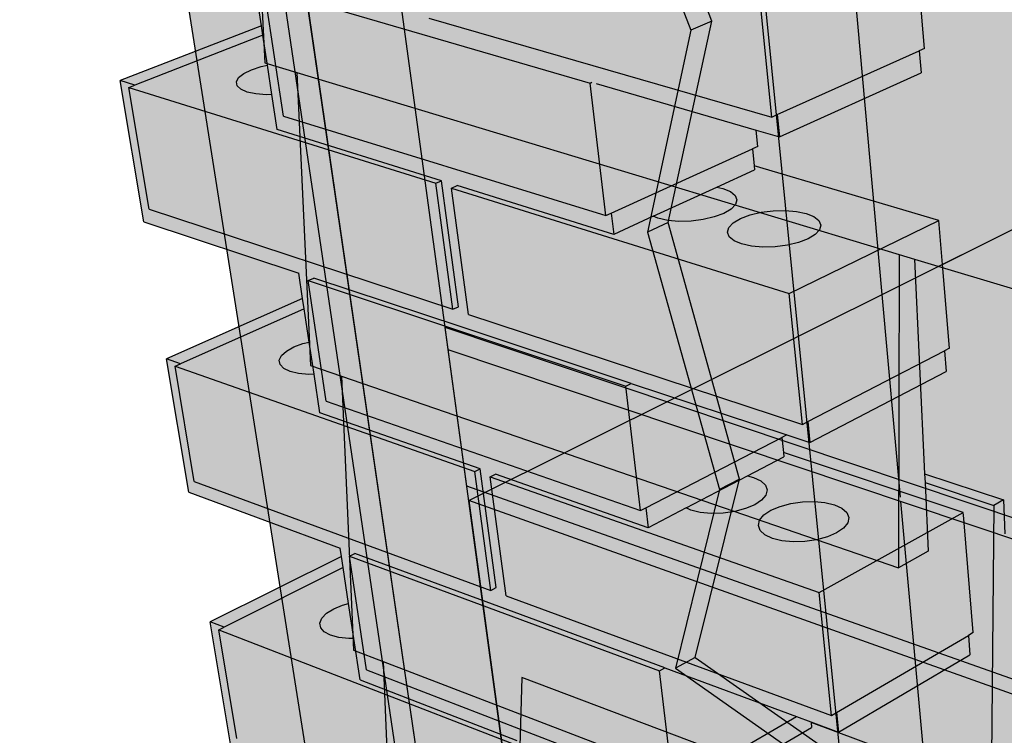
# Model space of a CAD drawing. Units: inches. Extents: x 1572.9 to 1637.7, y 1668.5 to 1742.8.
# Drawn here: x 1572.9 to 1598.4, y 1703.1 to 1721.6 of the extents above; entities that cross this region are included whole.
import ezdxf

# ---------------------------------------------------------------- set-up
doc = ezdxf.new("R2010")
doc.units = ezdxf.units.IN
doc.header["$MEASUREMENT"] = 0
for name, color, linetype in [('100 STATIC CONTENTS', 7, 'Continuous'), ('210 SOPRASEAL STICK 1100T or SOPRASOLIN HD', 7, 'Continuous'), ('220 SOPRASEAL STICK FLASHPRO', 7, 'Continuous'), ('810 Masonry', 7, 'Continuous'), ('820 + Insulation Behind Masonry', 7, 'Continuous'), ('830 Panel System', 7, 'Continuous'), ('840 + Insulation Behind Panels', 7, 'Continuous'), ('850 Exterior Insulation and Finish System', 7, 'Continuous'), ('852 Siding', 7, 'Continuous'), ('853 + Insulation Behind Siding', 7, 'Continuous'), ('920 Steel Framing', 7, 'Continuous'), ('930 Wood Framing', 7, 'Continuous')]:
    doc.layers.add(name, color=color, linetype=linetype)

msp = doc.modelspace()

# ---------------------------------------------------------------- hatches: boundary and pattern name
at = {"layer": '100 STATIC CONTENTS'}
h = msp.add_hatch(color=254, dxfattribs=at)
h.dxf.hatch_style = 1
h.paths.add_polyline_path([(1580.134, 1741.558), (1584.499, 1709.547), (1615.853, 1698.457), (1615.595, 1735.08)])
h = msp.add_hatch(color=255, dxfattribs=at)
h.dxf.hatch_style = 1
h.paths.add_polyline_path([(1626.179, 1694.37), (1584.549, 1709.174), (1586.955, 1691.528), (1625.411, 1674.362)])
h.paths.add_polyline_path([(1637.725, 1704.761), (1598.712, 1716.236), (1584.549, 1709.174), (1626.179, 1694.37)])
h.paths.add_polyline_path([(1634.754, 1697.427), (1637.308, 1699.874), (1637.725, 1704.761), (1626.179, 1694.37), (1625.411, 1674.362), (1631.126, 1680.74), (1631.714, 1689.92)])
at = {"layer": '210 SOPRASEAL STICK 1100T or SOPRASOLIN HD'}
h = msp.add_hatch(color=251, dxfattribs=at)
h.dxf.hatch_style = 1
edge = h.paths.add_edge_path()
edge.add_arc((1612.434, 1703.856), 0.422, 128.6131, 205.1995, ccw=False)
edge.add_line((1612.171, 1704.185), (1583.939, 1713.65))
edge.add_line((1583.939, 1713.65), (1584.018, 1713.074))
edge.add_line((1584.018, 1713.074), (1612.052, 1703.676))
edge = h.paths.add_edge_path()
edge.add_arc((1612.434, 1703.856), 0.422, 128.6131, 205.1995)
edge.add_line((1612.052, 1703.676), (1612.171, 1703.754))
edge.add_line((1612.171, 1703.754), (1612.171, 1704.185))
h = msp.add_hatch(color=254, dxfattribs=at)
h.dxf.hatch_style = 1
h.paths.add_polyline_path([(1614.421, 1689.102), (1614.23, 1702.946), (1584.018, 1713.074), (1584.83, 1707.118), (1585.72, 1700.585), (1601.521, 1694.264)])
at = {"layer": '220 SOPRASEAL STICK FLASHPRO'}
h = msp.add_hatch(color=251, dxfattribs=at)
h.dxf.hatch_style = 1
edge = h.paths.add_edge_path()
edge.add_arc((1612.434, 1703.856), 0.422, 128.6131, 205.1995, ccw=False)
edge.add_line((1612.171, 1704.185), (1583.939, 1713.65))
edge.add_line((1583.939, 1713.65), (1584.018, 1713.074))
edge.add_line((1584.018, 1713.074), (1612.052, 1703.676))
edge = h.paths.add_edge_path()
edge.add_arc((1612.434, 1703.856), 0.422, 128.6131, 205.1995)
edge.add_line((1612.052, 1703.676), (1612.171, 1703.754))
edge.add_line((1612.171, 1703.754), (1612.171, 1704.185))
h = msp.add_hatch(color=254, dxfattribs=at)
h.dxf.hatch_style = 1
h.paths.add_polyline_path([(1614.421, 1689.102), (1614.23, 1702.946), (1584.018, 1713.074), (1584.83, 1707.118), (1585.72, 1700.585), (1601.521, 1694.264)])
at = {"layer": '810 Masonry'}
h = msp.add_hatch(color=255, dxfattribs=at)
h.dxf.hatch_style = 1
h.paths.add_polyline_path([(1583.517, 1721.653), (1583.052, 1725.129), (1583.204, 1725.185), (1587.359, 1724.064), (1587.29, 1724.65), (1587.139, 1724.591), (1578.593, 1726.877), (1578.065, 1730.393), (1578.221, 1730.443), (1582.226, 1729.451), (1586.861, 1728.303), (1591.114, 1727.249), (1591.741, 1727.094), (1591.679, 1727.712), (1591.528, 1727.655), (1582.416, 1729.888), (1581.921, 1733.594), (1582.078, 1733.642), (1586.346, 1732.684), (1586.273, 1733.31), (1586.116, 1733.26), (1577.344, 1735.206), (1576.781, 1738.953), (1576.944, 1738.995), (1576.53, 1739.078), (1576.879, 1736.764), (1576.906, 1736.584), (1576.995, 1735.996), (1577.081, 1735.424), (1577.184, 1734.742), (1581.648, 1733.739), (1582.146, 1730.044), (1581.991, 1729.992), (1573.753, 1732.011), (1573.165, 1735.565), (1573.325, 1735.609), (1572.936, 1735.697), (1573.619, 1731.583), (1577.817, 1730.543), (1578.073, 1728.849), (1578.105, 1728.636), (1578.209, 1727.945), (1578.31, 1727.273), (1578.431, 1726.474), (1582.785, 1725.298), (1583.251, 1721.832), (1583.102, 1721.773), (1575.062, 1724.096), (1574.509, 1727.44), (1574.663, 1727.491), (1574.282, 1727.594), (1574.925, 1723.723), (1579.026, 1722.528), (1579.189, 1721.453), (1579.225, 1721.213), (1579.342, 1720.432), (1579.457, 1719.674), (1579.593, 1718.772), (1583.842, 1717.448), (1584.281, 1714.189), (1584.137, 1714.123), (1576.284, 1716.709), (1575.762, 1719.862), (1575.91, 1719.919), (1575.538, 1720.035), (1576.145, 1716.385), (1580.153, 1715.056), (1580.252, 1714.4), (1580.292, 1714.136), (1580.422, 1713.276), (1580.548, 1712.441), (1580.698, 1711.449), (1584.845, 1709.995), (1585.259, 1706.926), (1585.12, 1706.854), (1577.448, 1709.671), (1576.956, 1712.648), (1577.098, 1712.711), (1576.734, 1712.839), (1577.307, 1709.392), (1581.226, 1707.946), (1581.259, 1707.729), (1581.302, 1707.443), (1581.442, 1706.514), (1581.578, 1705.612), (1581.74, 1704.541), (1585.791, 1702.974), (1586.181, 1700.078), (1586.047, 1700.002), (1578.548, 1703.021), (1578.082, 1705.835), (1578.22, 1705.903), (1577.863, 1706.041), (1578.405, 1702.782), (1582.038, 1701.313), (1582.239, 1701.232), (1582.258, 1701.104), (1582.408, 1700.113), (1582.553, 1699.153), (1582.724, 1698.014), (1586.683, 1696.347), (1587.051, 1693.612), (1586.923, 1693.531), (1579.589, 1696.726), (1579.148, 1699.39), (1579.281, 1699.463), (1578.932, 1699.61), (1579.445, 1696.523), (1579.599, 1696.456), (1587.11, 1693.172), (1595.468, 1689.519), (1595.423, 1689.971), (1595.297, 1689.883), (1587.299, 1693.367), (1586.933, 1696.108), (1587.063, 1696.187), (1590.819, 1694.606), (1590.765, 1695.065), (1590.635, 1694.983), (1582.89, 1698.231), (1582.473, 1701.009), (1582.607, 1701.083), (1586.243, 1699.613), (1590.429, 1697.921), (1593.376, 1696.73), (1593.838, 1696.543), (1594.81, 1696.15), (1594.763, 1696.63), (1594.632, 1696.546), (1586.433, 1699.847), (1586.045, 1702.748), (1586.18, 1702.823), (1590.029, 1701.334), (1589.971, 1701.82), (1589.837, 1701.742), (1581.905, 1704.798), (1581.464, 1707.737), (1581.603, 1707.807), (1585.325, 1706.433), (1589.616, 1704.849), (1593.027, 1703.59), (1593.397, 1703.454), (1594.112, 1703.19), (1594.061, 1703.699), (1593.926, 1703.621), (1585.515, 1706.709), (1585.104, 1709.786), (1585.244, 1709.855), (1589.19, 1708.472), (1589.129, 1708.989), (1588.99, 1708.917), (1580.862, 1711.75), (1580.395, 1714.865), (1580.539, 1714.929), (1584.351, 1713.665), (1588.751, 1712.207), (1592.77, 1710.875), (1593.369, 1710.677), (1593.315, 1711.22), (1593.175, 1711.147), (1584.542, 1713.99), (1584.105, 1717.258), (1584.25, 1717.321), (1588.299, 1716.06), (1588.234, 1716.61), (1588.089, 1716.544), (1579.756, 1719.121), (1579.26, 1722.429), (1587.685, 1719.974), (1588.089, 1716.544), (1588.234, 1716.61), (1591.884, 1718.268), (1592.02, 1718.33), (1591.977, 1718.756), (1592.585, 1718.579), (1592.528, 1719.157), (1592.382, 1719.092)])
h = msp.add_hatch(color=255, dxfattribs=at)
h.dxf.hatch_style = 1
h.paths.add_polyline_path([(1590.961, 1717.282), (1591.939, 1717.731), (1591.928, 1717.836), (1591.884, 1718.268), (1588.234, 1716.61), (1588.299, 1716.06), (1589.319, 1716.528)])
h.paths.add_polyline_path([(1593.651, 1716.3), (1593.6, 1716.417), (1593.472, 1716.52), (1593.274, 1716.601), (1593.021, 1716.655), (1592.729, 1716.679), (1592.418, 1716.672), (1592.109, 1716.633), (1591.822, 1716.565), (1591.576, 1716.473), (1591.389, 1716.362), (1591.273, 1716.241), (1591.236, 1716.117), (1591.282, 1715.998), (1591.408, 1715.894), (1591.605, 1715.811), (1591.861, 1715.755), (1592.157, 1715.73), (1592.473, 1715.738), (1592.787, 1715.778), (1593.076, 1715.848), (1593.322, 1715.942), (1593.507, 1716.054), (1593.619, 1716.176)])
h.paths.add_polyline_path([(1596.244, 1720.241), (1596.196, 1720.806), (1592.528, 1719.157), (1592.585, 1718.579)])
h.paths.add_polyline_path([(1596.039, 1724.386), (1592.022, 1722.703), (1592.382, 1719.092), (1592.528, 1719.157), (1596.196, 1720.806), (1596.333, 1720.868)])
h.paths.add_polyline_path([(1592.022, 1722.703), (1583.052, 1725.129), (1583.517, 1721.653), (1592.382, 1719.092)])
h.paths.add_polyline_path([(1596.039, 1724.386), (1591.131, 1725.643), (1591.14, 1725.549), (1590.126, 1725.151), (1590.29, 1725.12), (1590.487, 1725.05), (1590.613, 1724.961), (1590.658, 1724.859), (1590.62, 1724.751), (1590.499, 1724.645), (1590.304, 1724.548), (1590.049, 1724.466), (1589.749, 1724.405), (1589.427, 1724.37), (1589.104, 1724.363), (1588.803, 1724.385), (1588.546, 1724.434), (1588.419, 1724.48), (1587.359, 1724.064), (1583.204, 1725.185), (1583.052, 1725.129), (1592.022, 1722.703)])
h.paths.add_polyline_path([(1591.031, 1723.792), (1590.768, 1723.842), (1590.565, 1723.916), (1590.437, 1724.009), (1590.391, 1724.114), (1590.431, 1724.225), (1590.553, 1724.333), (1590.748, 1724.431), (1591.003, 1724.513), (1591.3, 1724.573), (1591.62, 1724.608), (1591.94, 1724.615), (1592.241, 1724.593), (1592.502, 1724.545), (1592.704, 1724.473), (1592.836, 1724.381), (1592.886, 1724.277), (1592.852, 1724.167), (1592.735, 1724.058), (1592.542, 1723.959), (1592.287, 1723.875), (1591.987, 1723.813), (1591.662, 1723.777), (1591.336, 1723.77)], flags=0)
h.paths.add_polyline_path([(1592.852, 1724.167), (1592.886, 1724.277), (1592.836, 1724.381), (1592.704, 1724.473), (1592.502, 1724.545), (1592.241, 1724.593), (1591.94, 1724.615), (1591.62, 1724.608), (1591.3, 1724.573), (1591.003, 1724.513), (1590.748, 1724.431), (1590.553, 1724.333), (1590.431, 1724.225), (1590.391, 1724.114), (1590.437, 1724.009), (1590.565, 1723.916), (1590.768, 1723.842), (1591.031, 1723.792), (1591.336, 1723.77), (1591.662, 1723.777), (1591.987, 1723.813), (1592.287, 1723.875), (1592.542, 1723.959), (1592.735, 1724.058)], flags=16)
h = msp.add_hatch(color=255, dxfattribs=at)
h.dxf.hatch_style = 1
h.paths.add_polyline_path([(1587.685, 1719.974), (1579.26, 1722.429), (1579.756, 1719.121), (1588.089, 1716.544)])
h.paths.add_polyline_path([(1579.342, 1720.432), (1579.176, 1720.398), (1578.928, 1720.317), (1578.73, 1720.221), (1578.597, 1720.115), (1578.538, 1720.007), (1578.556, 1719.904), (1578.652, 1719.814), (1578.819, 1719.741), (1579.046, 1719.692), (1579.317, 1719.671), (1579.457, 1719.674)], flags=17)
h.paths.add_polyline_path([(1578.652, 1719.814), (1578.556, 1719.904), (1578.538, 1720.007), (1578.597, 1720.115), (1578.73, 1720.221), (1578.928, 1720.317), (1579.176, 1720.398), (1579.342, 1720.432), (1579.225, 1721.213), (1575.91, 1719.919), (1575.762, 1719.862), (1583.696, 1717.385), (1583.842, 1717.448), (1579.593, 1718.772), (1579.457, 1719.674), (1579.317, 1719.671), (1579.046, 1719.692), (1578.819, 1719.741)])
h.paths.add_polyline_path([(1579.225, 1721.213), (1579.189, 1721.453), (1575.538, 1720.035), (1575.91, 1719.919)])
h = msp.add_hatch(color=255, dxfattribs=at)
h.dxf.hatch_style = 1
h.paths.add_polyline_path([(1583.696, 1717.385), (1575.762, 1719.862), (1576.284, 1716.709), (1584.137, 1714.123)])
h.paths.add_polyline_path([(1583.842, 1717.448), (1583.696, 1717.385), (1584.137, 1714.123), (1584.281, 1714.189)])
h.paths.add_polyline_path([(1584.105, 1717.258), (1584.542, 1713.99), (1593.175, 1711.147), (1592.837, 1714.532)])
h.paths.add_polyline_path([(1596.704, 1716.422), (1591.928, 1717.836), (1591.939, 1717.731), (1590.961, 1717.282), (1591.121, 1717.248), (1591.314, 1717.168), (1591.437, 1717.068), (1591.483, 1716.954), (1591.447, 1716.833), (1591.332, 1716.713), (1591.145, 1716.604), (1590.898, 1716.512), (1590.609, 1716.444), (1590.297, 1716.404), (1589.985, 1716.397), (1589.693, 1716.421), (1589.442, 1716.476), (1589.319, 1716.528), (1588.299, 1716.06), (1584.25, 1717.321), (1584.105, 1717.258), (1592.837, 1714.532)])
h.paths.add_polyline_path([(1591.408, 1715.894), (1591.282, 1715.998), (1591.236, 1716.117), (1591.273, 1716.241), (1591.389, 1716.362), (1591.576, 1716.473), (1591.822, 1716.565), (1592.109, 1716.633), (1592.418, 1716.672), (1592.729, 1716.679), (1593.021, 1716.655), (1593.274, 1716.601), (1593.472, 1716.52), (1593.6, 1716.417), (1593.651, 1716.3), (1593.619, 1716.176), (1593.507, 1716.054), (1593.322, 1715.942), (1593.076, 1715.848), (1592.787, 1715.778), (1592.473, 1715.738), (1592.157, 1715.73), (1591.861, 1715.755), (1591.605, 1715.811)], flags=0)
h.paths.add_polyline_path([(1593.619, 1716.176), (1593.651, 1716.3), (1593.6, 1716.417), (1593.472, 1716.52), (1593.274, 1716.601), (1593.021, 1716.655), (1592.729, 1716.679), (1592.418, 1716.672), (1592.109, 1716.633), (1591.822, 1716.565), (1591.576, 1716.473), (1591.389, 1716.362), (1591.273, 1716.241), (1591.236, 1716.117), (1591.282, 1715.998), (1591.408, 1715.894), (1591.605, 1715.811), (1591.861, 1715.755), (1592.157, 1715.73), (1592.473, 1715.738), (1592.787, 1715.778), (1593.076, 1715.848), (1593.322, 1715.942), (1593.507, 1716.054)], flags=16)
h.paths.add_polyline_path([(1591.145, 1716.604), (1591.332, 1716.713), (1591.447, 1716.833), (1591.483, 1716.954), (1591.437, 1717.068), (1591.314, 1717.168), (1591.121, 1717.248), (1590.961, 1717.282), (1589.319, 1716.528), (1589.442, 1716.476), (1589.693, 1716.421), (1589.985, 1716.397), (1590.297, 1716.404), (1590.609, 1716.444), (1590.898, 1716.512)], flags=17)
h = msp.add_hatch(color=255, dxfattribs=at)
h.dxf.hatch_style = 1
h.paths.add_polyline_path([(1596.8, 1715.283), (1596.704, 1716.422), (1592.837, 1714.532), (1593.175, 1711.147), (1593.315, 1711.22), (1596.849, 1713.049), (1596.98, 1713.117)])
h.paths.add_polyline_path([(1596.893, 1712.518), (1596.849, 1713.049), (1593.315, 1711.22), (1593.369, 1710.677)])
h = msp.add_hatch(color=255, dxfattribs=at)
h.dxf.hatch_style = 1
h.paths.add_polyline_path([(1588.61, 1712.138), (1580.395, 1714.865), (1580.862, 1711.75), (1588.99, 1708.917)])
h.paths.add_polyline_path([(1584.351, 1713.665), (1580.539, 1714.929), (1580.395, 1714.865), (1588.61, 1712.138), (1588.751, 1712.207)])
h.paths.add_polyline_path([(1588.751, 1712.207), (1588.61, 1712.138), (1588.99, 1708.917), (1589.129, 1708.989), (1592.645, 1710.811), (1592.77, 1710.875)])
h.paths.add_polyline_path([(1591.755, 1709.812), (1592.697, 1710.305), (1592.685, 1710.421), (1592.645, 1710.811), (1589.129, 1708.989), (1589.19, 1708.472), (1590.172, 1708.985)])
h.paths.add_polyline_path([(1592.232, 1709.319), (1592.265, 1709.452), (1592.219, 1709.578), (1592.098, 1709.688), (1591.91, 1709.775), (1591.755, 1709.812), (1590.172, 1708.985), (1590.293, 1708.928), (1590.536, 1708.868), (1590.82, 1708.841), (1591.123, 1708.849), (1591.425, 1708.893), (1591.704, 1708.967), (1591.942, 1709.068), (1592.122, 1709.188)], flags=17)
h.paths.add_polyline_path([(1594.325, 1708.863), (1594.199, 1708.976), (1594.007, 1709.065), (1593.76, 1709.125), (1593.477, 1709.151), (1593.176, 1709.143), (1592.876, 1709.1), (1592.599, 1709.025), (1592.362, 1708.924), (1592.182, 1708.803), (1592.071, 1708.67), (1592.037, 1708.534), (1592.083, 1708.404), (1592.206, 1708.29), (1592.399, 1708.199), (1592.647, 1708.137), (1592.934, 1708.11), (1593.241, 1708.119), (1593.544, 1708.163), (1593.824, 1708.239), (1594.062, 1708.343), (1594.24, 1708.465), (1594.347, 1708.599), (1594.376, 1708.735)], flags=16)
h.paths.add_polyline_path([(1592.685, 1710.421), (1592.697, 1710.305), (1591.755, 1709.812), (1591.91, 1709.775), (1592.098, 1709.688), (1592.219, 1709.578), (1592.265, 1709.452), (1592.232, 1709.319), (1592.122, 1709.188), (1591.942, 1709.068), (1591.704, 1708.967), (1591.425, 1708.893), (1591.123, 1708.849), (1590.82, 1708.841), (1590.536, 1708.868), (1590.293, 1708.928), (1590.172, 1708.985), (1589.19, 1708.472), (1585.244, 1709.855), (1585.104, 1709.786), (1593.609, 1706.799), (1597.335, 1708.868)])
h.paths.add_polyline_path([(1592.876, 1709.1), (1593.176, 1709.143), (1593.477, 1709.151), (1593.76, 1709.125), (1594.007, 1709.065), (1594.199, 1708.976), (1594.325, 1708.863), (1594.376, 1708.735), (1594.347, 1708.599), (1594.24, 1708.465), (1594.062, 1708.343), (1593.824, 1708.239), (1593.544, 1708.163), (1593.241, 1708.119), (1592.934, 1708.11), (1592.647, 1708.137), (1592.399, 1708.199), (1592.206, 1708.29), (1592.083, 1708.404), (1592.037, 1708.534), (1592.071, 1708.67), (1592.182, 1708.803), (1592.362, 1708.924), (1592.599, 1709.025)], flags=0)
h = msp.add_hatch(color=255, dxfattribs=at)
h.dxf.hatch_style = 1
h.paths.add_polyline_path([(1579.649, 1712.808), (1579.704, 1712.927), (1579.832, 1713.043), (1580.022, 1713.149), (1580.261, 1713.238), (1580.422, 1713.276), (1580.292, 1714.136), (1577.098, 1712.711), (1576.956, 1712.648), (1584.705, 1709.926), (1584.845, 1709.995), (1580.698, 1711.449), (1580.548, 1712.441), (1580.412, 1712.438), (1580.149, 1712.461), (1579.928, 1712.515), (1579.764, 1712.595), (1579.669, 1712.695)])
h.paths.add_polyline_path([(1580.422, 1713.276), (1580.261, 1713.238), (1580.022, 1713.149), (1579.832, 1713.043), (1579.704, 1712.927), (1579.649, 1712.808), (1579.669, 1712.695), (1579.764, 1712.595), (1579.928, 1712.515), (1580.149, 1712.461), (1580.412, 1712.438), (1580.548, 1712.441)], flags=17)
h.paths.add_polyline_path([(1580.292, 1714.136), (1580.252, 1714.4), (1576.734, 1712.839), (1577.098, 1712.711)])
h = msp.add_hatch(color=255, dxfattribs=at)
h.dxf.hatch_style = 1
h.paths.add_polyline_path([(1576.956, 1712.648), (1577.448, 1709.671), (1585.12, 1706.854), (1584.705, 1709.926)])
h.paths.add_polyline_path([(1584.845, 1709.995), (1584.705, 1709.926), (1585.12, 1706.854), (1585.259, 1706.926)])
h.paths.add_polyline_path([(1585.104, 1709.786), (1585.515, 1706.709), (1593.926, 1703.621), (1593.609, 1706.799)])
h.paths.add_polyline_path([(1597.357, 1708.602), (1597.348, 1708.715), (1597.335, 1708.868), (1593.609, 1706.799), (1593.926, 1703.621), (1594.061, 1703.699), (1597.468, 1705.686), (1597.595, 1705.76)])
h.paths.add_polyline_path([(1597.51, 1705.187), (1597.468, 1705.686), (1594.061, 1703.699), (1594.112, 1703.19)])
h = msp.add_hatch(color=255, dxfattribs=at)
h.dxf.hatch_style = 1
h.paths.add_polyline_path([(1593.241, 1708.119), (1593.544, 1708.163), (1593.824, 1708.239), (1594.062, 1708.343), (1594.24, 1708.465), (1594.347, 1708.599), (1594.376, 1708.735), (1594.325, 1708.863), (1594.199, 1708.976), (1594.007, 1709.065), (1593.76, 1709.125), (1593.477, 1709.151), (1593.176, 1709.143), (1592.876, 1709.1), (1592.599, 1709.025), (1592.362, 1708.924), (1592.182, 1708.803), (1592.071, 1708.67), (1592.037, 1708.534), (1592.083, 1708.404), (1592.206, 1708.29), (1592.399, 1708.199), (1592.647, 1708.137), (1592.934, 1708.11)])
h = msp.add_hatch(color=255, dxfattribs=at)
h.dxf.hatch_style = 1
h.paths.add_polyline_path([(1589.479, 1704.774), (1581.464, 1707.737), (1581.905, 1704.798), (1589.837, 1701.742)])
h.paths.add_polyline_path([(1585.325, 1706.433), (1581.603, 1707.807), (1581.464, 1707.737), (1589.479, 1704.774), (1589.616, 1704.849)])
h.paths.add_polyline_path([(1580.75, 1706.136), (1580.872, 1706.262), (1581.055, 1706.376), (1581.286, 1706.472), (1581.442, 1706.514), (1581.302, 1707.443), (1578.22, 1705.903), (1578.082, 1705.835), (1585.655, 1702.899), (1585.791, 1702.974), (1581.74, 1704.541), (1581.578, 1705.612), (1581.447, 1705.608), (1581.19, 1705.634), (1580.974, 1705.692), (1580.813, 1705.778), (1580.719, 1705.885), (1580.698, 1706.008)])
h.paths.add_polyline_path([(1581.442, 1706.514), (1581.286, 1706.472), (1581.055, 1706.376), (1580.872, 1706.262), (1580.75, 1706.136), (1580.698, 1706.008), (1580.719, 1705.885), (1580.813, 1705.778), (1580.974, 1705.692), (1581.19, 1705.634), (1581.447, 1705.608), (1581.578, 1705.612)], flags=17)
h.paths.add_polyline_path([(1581.302, 1707.443), (1581.259, 1707.729), (1577.863, 1706.041), (1578.22, 1705.903)])
h.paths.add_polyline_path([(1578.082, 1705.835), (1578.548, 1703.021), (1586.047, 1700.002), (1585.655, 1702.899)])
h.paths.add_polyline_path([(1585.791, 1702.974), (1585.655, 1702.899), (1586.047, 1700.002), (1586.181, 1700.078)])
h.paths.add_polyline_path([(1586.045, 1702.748), (1586.433, 1699.847), (1594.632, 1696.546), (1594.334, 1699.535)])
h.paths.add_polyline_path([(1597.929, 1701.76), (1593.399, 1703.433), (1593.412, 1703.307), (1592.502, 1702.777), (1592.654, 1702.736), (1592.837, 1702.642), (1592.956, 1702.524), (1593.001, 1702.389), (1592.971, 1702.246), (1592.865, 1702.105), (1592.692, 1701.975), (1592.462, 1701.867), (1592.192, 1701.786), (1591.9, 1701.74), (1591.606, 1701.731), (1591.33, 1701.76), (1591.093, 1701.824), (1590.975, 1701.886), (1590.029, 1701.334), (1586.18, 1702.823), (1586.045, 1702.748), (1594.334, 1699.535)])
h.paths.add_polyline_path([(1592.79, 1701.401), (1592.822, 1701.547), (1592.928, 1701.69), (1593.101, 1701.821), (1593.33, 1701.929), (1593.599, 1702.009), (1593.889, 1702.055), (1594.181, 1702.065), (1594.457, 1702.036), (1594.696, 1701.972), (1594.884, 1701.876), (1595.008, 1701.755), (1595.058, 1701.617), (1595.031, 1701.471), (1594.928, 1701.327), (1594.757, 1701.194), (1594.528, 1701.083), (1594.257, 1701.001), (1593.963, 1700.954), (1593.666, 1700.944), (1593.387, 1700.974), (1593.145, 1701.04), (1592.957, 1701.138), (1592.836, 1701.261)], flags=0)
h.paths.add_polyline_path([(1595.031, 1701.471), (1595.058, 1701.617), (1595.008, 1701.755), (1594.884, 1701.876), (1594.696, 1701.972), (1594.457, 1702.036), (1594.181, 1702.065), (1593.889, 1702.055), (1593.599, 1702.009), (1593.33, 1701.929), (1593.101, 1701.821), (1592.928, 1701.69), (1592.822, 1701.547), (1592.79, 1701.401), (1592.836, 1701.261), (1592.957, 1701.138), (1593.145, 1701.04), (1593.387, 1700.974), (1593.666, 1700.944), (1593.963, 1700.954), (1594.257, 1701.001), (1594.528, 1701.083), (1594.757, 1701.194), (1594.928, 1701.327)], flags=16)
h.paths.add_polyline_path([(1597.929, 1701.76), (1594.334, 1699.535), (1594.632, 1696.546), (1594.763, 1696.63), (1598.05, 1698.752), (1598.173, 1698.832)])
h.paths.add_polyline_path([(1592.502, 1702.777), (1593.412, 1703.307), (1593.397, 1703.454), (1593.027, 1703.59), (1589.971, 1701.82), (1590.029, 1701.334), (1590.975, 1701.886)])
h.paths.add_polyline_path([(1589.616, 1704.849), (1589.479, 1704.774), (1589.837, 1701.742), (1589.971, 1701.82), (1593.027, 1703.59)])
at = {"layer": '820 + Insulation Behind Masonry'}
h = msp.add_hatch(color=9, dxfattribs=at)
h.dxf.hatch_style = 1
h.paths.add_polyline_path([(1601.714, 1736.481), (1577.595, 1741.025), (1583.734, 1698.941), (1604.417, 1690.389)])
h.paths.add_polyline_path([(1603.937, 1737.221), (1601.714, 1736.481), (1604.417, 1690.389), (1606.221, 1691.758)])
h.paths.add_polyline_path([(1579.973, 1741.598), (1577.595, 1741.025), (1601.714, 1736.481), (1603.937, 1737.221)])
at = {"layer": '830 Panel System'}
h = msp.add_hatch(color=255, dxfattribs=at)
h.dxf.hatch_style = 1
h.paths.add_polyline_path([(1590.747, 1736.786), (1574.441, 1740.009), (1581.169, 1697.434), (1581.219, 1697.118), (1595.287, 1691.075)])
h.paths.add_polyline_path([(1593.159, 1737.512), (1590.747, 1736.786), (1595.287, 1691.075), (1597.223, 1692.421), (1596.937, 1695.597), (1596.89, 1696.116), (1595.715, 1709.153), (1595.705, 1709.265), (1595.233, 1714.501)])
h.paths.add_polyline_path([(1576.939, 1740.616), (1574.441, 1740.009), (1590.747, 1736.786), (1593.159, 1737.512)])
at = {"layer": '840 + Insulation Behind Panels'}
h = msp.add_hatch(color=9, dxfattribs=at)
h.dxf.hatch_style = 1
h.paths.add_polyline_path([(1601.707, 1736.4), (1577.613, 1740.949), (1583.745, 1698.913), (1604.409, 1690.365)])
h.paths.add_polyline_path([(1579.989, 1741.523), (1577.613, 1740.949), (1601.707, 1736.4), (1603.929, 1737.141)])
h.paths.add_polyline_path([(1603.929, 1737.141), (1601.707, 1736.4), (1604.409, 1690.365), (1606.212, 1691.733)])
at = {"layer": '850 Exterior Insulation and Finish System'}
h = msp.add_hatch(color=255, dxfattribs=at)
h.dxf.hatch_style = 1
h.paths.add_polyline_path([(1590.291, 1721.339), (1588.255, 1726.588), (1587.51, 1733.188), (1587.866, 1736.565), (1587.621, 1738.782), (1577.007, 1740.802), (1583.254, 1698.631), (1583.82, 1698.396), (1593.806, 1694.239), (1594.339, 1694.53), (1594.92, 1694.847), (1596.394, 1695.652), (1594.479, 1701.62), (1589.898, 1704.841), (1591.03, 1709.458), (1589.173, 1716.119)])
h.paths.add_polyline_path([(1577.613, 1740.949), (1577.007, 1740.802), (1587.621, 1738.782), (1588.215, 1738.947)])
h.paths.add_polyline_path([(1588.215, 1738.947), (1587.621, 1738.782), (1587.866, 1736.565), (1588.454, 1736.739)], flags=17)
h.paths.add_polyline_path([(1588.454, 1736.739), (1587.866, 1736.565), (1587.51, 1733.188), (1588.09, 1733.374)], flags=17)
h.paths.add_polyline_path([(1588.09, 1733.374), (1587.51, 1733.188), (1588.255, 1726.588), (1588.817, 1726.799)], flags=17)
h.paths.add_polyline_path([(1588.817, 1726.799), (1588.255, 1726.588), (1590.291, 1721.339), (1590.838, 1721.571)], flags=17)
h.paths.add_polyline_path([(1590.838, 1721.571), (1590.291, 1721.339), (1589.173, 1716.119), (1589.708, 1716.366)], flags=17)
h.paths.add_polyline_path([(1589.708, 1716.366), (1589.173, 1716.119), (1591.03, 1709.458), (1591.547, 1709.727)], flags=17)
h.paths.add_polyline_path([(1591.547, 1709.727), (1591.03, 1709.458), (1589.898, 1704.841), (1590.403, 1705.121)], flags=17)
h.paths.add_polyline_path([(1590.403, 1705.121), (1589.898, 1704.841), (1594.479, 1701.62), (1594.974, 1701.918)], flags=17)
h.paths.add_polyline_path([(1594.974, 1701.918), (1594.479, 1701.62), (1596.394, 1695.652), (1596.873, 1695.97)])
h = msp.add_hatch(color=9, dxfattribs=at)
h.dxf.hatch_style = 1
h.paths.add_polyline_path([(1588.215, 1738.947), (1588.454, 1736.739), (1588.09, 1733.374), (1588.817, 1726.799), (1590.838, 1721.571), (1589.708, 1716.366), (1591.547, 1709.727), (1590.403, 1705.121), (1594.974, 1701.918), (1596.873, 1695.97), (1596.394, 1695.652), (1594.92, 1694.847), (1604.374, 1690.964), (1601.707, 1736.4)])
at = {"layer": '852 Siding'}
h = msp.add_hatch(color=255, dxfattribs=at)
h.dxf.hatch_style = 1
h.paths.add_polyline_path([(1599.283, 1725.974), (1591.497, 1727.872), (1591.618, 1725.896), (1590.774, 1725.566), (1578.874, 1728.623), (1579.272, 1720.498), (1580.103, 1720.247), (1595.676, 1715.541), (1596.076, 1715.421), (1599.138, 1714.496)])
h.paths.add_polyline_path([(1591.487, 1728.048), (1591.497, 1727.872), (1599.283, 1725.974), (1599.557, 1726.088)])
h.paths.add_polyline_path([(1599.557, 1726.088), (1599.283, 1725.974), (1599.138, 1714.496), (1599.928, 1714.902)])
h = msp.add_hatch(color=255, dxfattribs=at)
h.dxf.hatch_style = 1
h.paths.add_polyline_path([(1595.676, 1715.541), (1580.103, 1720.247), (1580.455, 1712.667), (1581.255, 1712.392), (1595.662, 1707.436)])
h.paths.add_polyline_path([(1596.348, 1709.641), (1596.337, 1709.868), (1596.076, 1715.421), (1595.676, 1715.541), (1595.662, 1707.436), (1596.432, 1707.867)])
h = msp.add_hatch(color=255, dxfattribs=at)
h.dxf.hatch_style = 1
h.paths.add_polyline_path([(1598.126, 1709.051), (1596.348, 1709.641), (1596.432, 1707.867), (1595.662, 1707.436), (1581.255, 1712.392), (1581.567, 1705.307), (1582.338, 1705.012), (1598.029, 1699.005)])
h.paths.add_polyline_path([(1598.419, 1708.205), (1598.415, 1708.317), (1598.38, 1709.193), (1598.126, 1709.051), (1598.029, 1699.005), (1598.765, 1699.478), (1598.698, 1701.163), (1598.688, 1701.41)])
h.paths.add_polyline_path([(1596.337, 1709.868), (1596.348, 1709.641), (1598.126, 1709.051), (1598.38, 1709.193)])
h = msp.add_hatch(color=255, dxfattribs=at)
h.dxf.hatch_style = 1
h.paths.add_polyline_path([(1601.093, 1700.275), (1598.698, 1701.163), (1598.765, 1699.478), (1598.029, 1699.005), (1582.338, 1705.012), (1582.614, 1698.376), (1586.22, 1696.865), (1600.905, 1690.713)])
h.paths.add_polyline_path([(1601.336, 1700.433), (1601.093, 1700.275), (1600.905, 1690.713), (1601.608, 1691.228), (1601.519, 1694.223)])
h.paths.add_polyline_path([(1598.688, 1701.41), (1598.698, 1701.163), (1601.093, 1700.275), (1601.336, 1700.433)])
at = {"layer": '853 + Insulation Behind Siding'}
h = msp.add_hatch(color=9, dxfattribs=at)
h.dxf.hatch_style = 1
h.paths.add_polyline_path([(1601.707, 1736.4), (1577.613, 1740.949), (1583.745, 1698.913), (1604.409, 1690.365)])
h.paths.add_polyline_path([(1579.989, 1741.523), (1577.613, 1740.949), (1601.707, 1736.4), (1603.929, 1737.141)])
h.paths.add_polyline_path([(1603.929, 1737.141), (1601.707, 1736.4), (1604.409, 1690.365), (1606.212, 1691.733)])
h = msp.add_hatch(color=255, dxfattribs=at)
h.dxf.hatch_style = 1
h.paths.add_polyline_path([(1583.377, 1698.702), (1582.968, 1697.861), (1621.437, 1681.656), (1621.872, 1682.702)])
h.paths.add_polyline_path([(1585.788, 1700.086), (1583.377, 1698.702), (1621.872, 1682.702), (1623.93, 1684.727)])
h.paths.add_polyline_path([(1585.923, 1704.603), (1585.788, 1700.086), (1623.93, 1684.727), (1624.092, 1690.181)])
at = {"layer": '920 Steel Framing'}
h = msp.add_hatch(color=9, dxfattribs=at)
h.dxf.hatch_style = 1
h.paths.add_polyline_path([(1615.595, 1735.08), (1580.134, 1741.558), (1584.499, 1709.547), (1615.853, 1698.457)])
h.paths.add_polyline_path([(1585.052, 1740.912), (1580.714, 1741.698), (1580.134, 1741.558), (1615.595, 1735.08), (1616.106, 1735.281), (1603.692, 1737.532), (1601.847, 1737.867), (1599.891, 1738.221), (1598.009, 1738.563)])
h.paths.add_polyline_path([(1616.106, 1735.281), (1615.595, 1735.08), (1615.853, 1698.457), (1615.997, 1698.567), (1616.294, 1698.794), (1616.285, 1700.469), (1616.278, 1701.869), (1616.268, 1703.813)])
at = {"layer": '930 Wood Framing'}
h = msp.add_hatch(color=9, dxfattribs=at)
h.dxf.hatch_style = 1
h.paths.add_polyline_path([(1615.595, 1735.08), (1580.134, 1741.558), (1584.499, 1709.547), (1615.853, 1698.457)])
h.paths.add_polyline_path([(1603.788, 1737.515), (1599.985, 1738.204), (1598.099, 1738.546), (1585.052, 1740.912), (1580.714, 1741.698), (1580.134, 1741.558), (1615.595, 1735.08), (1616.106, 1735.281)])
h.paths.add_polyline_path([(1616.106, 1735.281), (1615.595, 1735.08), (1615.853, 1698.457), (1615.923, 1698.511), (1616.294, 1698.794), (1616.285, 1700.385), (1616.269, 1703.621)])

# ---------------------------------------------------------------- linework, layer by layer
at = {"layer": '100 STATIC CONTENTS'}
for p, q in [((1584.499, 1709.547), (1580.134, 1741.558)), ((1584.549, 1709.174), (1598.712, 1716.236)), ((1615.853, 1698.457), (1584.499, 1709.547)), ((1584.549, 1709.174), (1586.955, 1691.528)), ((1626.179, 1694.37), (1584.549, 1709.174))]:
    msp.add_line(p, q, dxfattribs=at)
at = {"layer": '210 SOPRASEAL STICK 1100T or SOPRASOLIN HD'}
for p, q in [((1612.171, 1704.185), (1583.939, 1713.65)), ((1585.72, 1700.585), (1583.939, 1713.65)), ((1612.052, 1703.676), (1584.018, 1713.074))]:
    msp.add_line(p, q, dxfattribs=at)
at = {"layer": '220 SOPRASEAL STICK FLASHPRO'}
for p, q in [((1612.171, 1704.185), (1583.939, 1713.65)), ((1585.72, 1700.585), (1583.939, 1713.65)), ((1612.052, 1703.676), (1584.018, 1713.074))]:
    msp.add_line(p, q, dxfattribs=at)
at = {"layer": '810 Masonry'}
for p, q in [((1596.333, 1720.868), (1596.039, 1724.386)), ((1579.189, 1721.453), (1579.026, 1722.528)), ((1592.382, 1719.092), (1592.022, 1722.703)), ((1579.756, 1719.121), (1579.26, 1722.429)), ((1579.26, 1722.429), (1587.685, 1719.974)), ((1583.517, 1721.653), (1592.382, 1719.092)), ((1579.189, 1721.453), (1575.538, 1720.035)), ((1579.225, 1721.213), (1579.189, 1721.453)), ((1579.225, 1721.213), (1575.91, 1719.919)), ((1579.342, 1720.432), (1579.225, 1721.213)), ((1592.528, 1719.157), (1596.196, 1720.806)), ((1596.333, 1720.868), (1596.196, 1720.806)), ((1596.196, 1720.806), (1596.244, 1720.241)), ((1578.597, 1720.115), (1578.73, 1720.221)), ((1578.73, 1720.221), (1578.928, 1720.317)), ((1578.928, 1720.317), (1579.176, 1720.398)), ((1579.176, 1720.398), (1579.342, 1720.432)), ((1579.457, 1719.674), (1579.342, 1720.432)), ((1592.585, 1718.579), (1596.244, 1720.241)), ((1575.91, 1719.919), (1575.538, 1720.035)), ((1576.145, 1716.385), (1575.538, 1720.035)), ((1578.538, 1720.007), (1578.597, 1720.115)), ((1578.556, 1719.904), (1578.538, 1720.007)), ((1587.685, 1719.974), (1587.73, 1719.993)), ((1588.089, 1716.544), (1587.685, 1719.974)), ((1587.841, 1719.961), (1591.977, 1718.756)), ((1575.762, 1719.862), (1575.91, 1719.919)), ((1576.284, 1716.709), (1575.762, 1719.862)), ((1575.762, 1719.862), (1583.696, 1717.385)), ((1578.652, 1719.814), (1578.556, 1719.904)), ((1578.819, 1719.741), (1578.652, 1719.814)), ((1579.046, 1719.692), (1578.819, 1719.741)), ((1579.317, 1719.671), (1579.046, 1719.692)), ((1579.457, 1719.674), (1579.317, 1719.671)), ((1579.593, 1718.772), (1579.457, 1719.674)), ((1579.756, 1719.121), (1588.089, 1716.544)), ((1592.382, 1719.092), (1592.528, 1719.157)), ((1592.528, 1719.157), (1592.585, 1718.579)), ((1583.842, 1717.448), (1579.593, 1718.772)), ((1592.02, 1718.33), (1591.977, 1718.756)), ((1591.977, 1718.756), (1592.585, 1718.579)), ((1588.234, 1716.61), (1591.884, 1718.268)), ((1592.02, 1718.33), (1591.884, 1718.268)), ((1591.884, 1718.268), (1591.928, 1717.836)), ((1590.961, 1717.282), (1591.939, 1717.731)), ((1596.704, 1716.422), (1591.928, 1717.836)), ((1591.928, 1717.836), (1591.939, 1717.731)), ((1583.696, 1717.385), (1583.842, 1717.448)), ((1584.281, 1714.189), (1583.842, 1717.448)), ((1584.137, 1714.123), (1583.696, 1717.385)), ((1584.105, 1717.258), (1584.25, 1717.321)), ((1584.542, 1713.99), (1584.105, 1717.258)), ((1584.105, 1717.258), (1592.837, 1714.532)), ((1588.299, 1716.06), (1584.25, 1717.321)), ((1589.319, 1716.528), (1590.961, 1717.282)), ((1590.961, 1717.282), (1591.121, 1717.248)), ((1591.121, 1717.248), (1591.314, 1717.168)), ((1591.314, 1717.168), (1591.437, 1717.068)), ((1591.437, 1717.068), (1591.483, 1716.954)), ((1591.483, 1716.954), (1591.447, 1716.833)), ((1576.284, 1716.709), (1584.137, 1714.123)), ((1591.332, 1716.713), (1591.145, 1716.604)), ((1591.447, 1716.833), (1591.332, 1716.713)), ((1592.109, 1716.633), (1592.418, 1716.672)), ((1592.418, 1716.672), (1592.729, 1716.679)), ((1592.729, 1716.679), (1593.021, 1716.655)), ((1593.021, 1716.655), (1593.274, 1716.601)), ((1576.145, 1716.385), (1580.153, 1715.056)), ((1588.089, 1716.544), (1588.234, 1716.61)), ((1588.234, 1716.61), (1588.299, 1716.06)), ((1589.319, 1716.528), (1588.299, 1716.06)), ((1589.442, 1716.476), (1589.319, 1716.528)), ((1589.693, 1716.421), (1589.442, 1716.476)), ((1589.985, 1716.397), (1589.693, 1716.421)), ((1590.297, 1716.404), (1589.985, 1716.397)), ((1590.609, 1716.444), (1590.297, 1716.404)), ((1590.898, 1716.512), (1590.609, 1716.444)), ((1591.145, 1716.604), (1590.898, 1716.512)), ((1591.389, 1716.362), (1591.576, 1716.473)), ((1591.576, 1716.473), (1591.822, 1716.565)), ((1591.822, 1716.565), (1592.109, 1716.633)), ((1592.837, 1714.532), (1596.704, 1716.422)), ((1593.274, 1716.601), (1593.472, 1716.52)), ((1593.472, 1716.52), (1593.6, 1716.417)), ((1593.6, 1716.417), (1593.651, 1716.3)), ((1596.8, 1715.283), (1596.704, 1716.422)), ((1591.236, 1716.117), (1591.273, 1716.241)), ((1591.273, 1716.241), (1591.389, 1716.362)), ((1593.619, 1716.176), (1593.507, 1716.054)), ((1593.651, 1716.3), (1593.619, 1716.176)), ((1596.8, 1715.283), (1598.712, 1716.236)), ((1591.282, 1715.998), (1591.236, 1716.117)), ((1591.408, 1715.894), (1591.282, 1715.998)), ((1591.605, 1715.811), (1591.408, 1715.894)), ((1593.322, 1715.942), (1593.076, 1715.848)), ((1593.507, 1716.054), (1593.322, 1715.942)), ((1591.861, 1715.755), (1591.605, 1715.811)), ((1592.157, 1715.73), (1591.861, 1715.755)), ((1592.473, 1715.738), (1592.157, 1715.73)), ((1592.787, 1715.778), (1592.473, 1715.738)), ((1593.076, 1715.848), (1592.787, 1715.778)), ((1596.98, 1713.117), (1596.8, 1715.283)), ((1580.252, 1714.4), (1580.153, 1715.056)), ((1580.395, 1714.865), (1580.539, 1714.929)), ((1580.862, 1711.75), (1580.395, 1714.865)), ((1580.395, 1714.865), (1588.61, 1712.138)), ((1584.351, 1713.665), (1580.539, 1714.929)), ((1580.252, 1714.4), (1576.734, 1712.839)), ((1580.292, 1714.136), (1580.252, 1714.4)), ((1593.175, 1711.147), (1592.837, 1714.532)), ((1580.292, 1714.136), (1577.098, 1712.711)), ((1580.422, 1713.276), (1580.292, 1714.136)), ((1584.137, 1714.123), (1584.281, 1714.189)), ((1584.542, 1713.99), (1593.175, 1711.147)), ((1588.751, 1712.207), (1584.351, 1713.665)), ((1579.832, 1713.043), (1580.022, 1713.149)), ((1580.022, 1713.149), (1580.261, 1713.238)), ((1580.261, 1713.238), (1580.422, 1713.276)), ((1580.548, 1712.441), (1580.422, 1713.276)), ((1596.98, 1713.117), (1596.849, 1713.049)), ((1577.098, 1712.711), (1576.734, 1712.839)), ((1577.307, 1709.392), (1576.734, 1712.839)), ((1579.649, 1712.808), (1579.704, 1712.927)), ((1579.704, 1712.927), (1579.832, 1713.043)), ((1593.315, 1711.22), (1596.849, 1713.049)), ((1596.849, 1713.049), (1596.893, 1712.518)), ((1576.956, 1712.648), (1577.098, 1712.711)), ((1577.448, 1709.671), (1576.956, 1712.648)), ((1576.956, 1712.648), (1584.705, 1709.926)), ((1579.669, 1712.695), (1579.649, 1712.808)), ((1579.764, 1712.595), (1579.669, 1712.695)), ((1579.928, 1712.515), (1579.764, 1712.595)), ((1580.149, 1712.461), (1579.928, 1712.515)), ((1580.412, 1712.438), (1580.149, 1712.461)), ((1580.548, 1712.441), (1580.412, 1712.438)), ((1580.698, 1711.449), (1580.548, 1712.441)), ((1593.369, 1710.677), (1596.893, 1712.518)), ((1588.61, 1712.138), (1588.751, 1712.207)), ((1588.99, 1708.917), (1588.61, 1712.138)), ((1588.751, 1712.207), (1592.77, 1710.875)), ((1580.862, 1711.75), (1588.99, 1708.917)), ((1584.845, 1709.995), (1580.698, 1711.449)), ((1593.175, 1711.147), (1593.315, 1711.22)), ((1593.315, 1711.22), (1593.369, 1710.677)), ((1589.129, 1708.989), (1592.645, 1710.811)), ((1592.77, 1710.875), (1592.645, 1710.811)), ((1592.645, 1710.811), (1592.685, 1710.421)), ((1592.77, 1710.875), (1593.369, 1710.677)), ((1591.755, 1709.812), (1592.697, 1710.305)), ((1597.335, 1708.868), (1592.685, 1710.421)), ((1592.685, 1710.421), (1592.697, 1710.305)), ((1584.705, 1709.926), (1584.845, 1709.995)), ((1585.12, 1706.854), (1584.705, 1709.926)), ((1585.259, 1706.926), (1584.845, 1709.995)), ((1585.104, 1709.786), (1585.244, 1709.855)), ((1585.515, 1706.709), (1585.104, 1709.786)), ((1585.104, 1709.786), (1593.609, 1706.799)), ((1589.19, 1708.472), (1585.244, 1709.855)), ((1590.172, 1708.985), (1591.755, 1709.812)), ((1591.755, 1709.812), (1591.91, 1709.775)), ((1591.91, 1709.775), (1592.098, 1709.688)), ((1577.448, 1709.671), (1585.12, 1706.854)), ((1592.098, 1709.688), (1592.219, 1709.578)), ((1592.219, 1709.578), (1592.265, 1709.452)), ((1577.307, 1709.392), (1581.226, 1707.946)), ((1592.232, 1709.319), (1592.122, 1709.188)), ((1592.265, 1709.452), (1592.232, 1709.319)), ((1591.942, 1709.068), (1591.704, 1708.967)), ((1592.122, 1709.188), (1591.942, 1709.068)), ((1592.362, 1708.924), (1592.599, 1709.025)), ((1592.599, 1709.025), (1592.876, 1709.1)), ((1592.876, 1709.1), (1593.176, 1709.143)), ((1593.176, 1709.143), (1593.477, 1709.151)), ((1593.477, 1709.151), (1593.76, 1709.125)), ((1593.76, 1709.125), (1594.007, 1709.065)), ((1594.007, 1709.065), (1594.199, 1708.976)), ((1588.99, 1708.917), (1589.129, 1708.989)), ((1589.129, 1708.989), (1589.19, 1708.472)), ((1590.172, 1708.985), (1589.19, 1708.472)), ((1590.293, 1708.928), (1590.172, 1708.985)), ((1590.536, 1708.868), (1590.293, 1708.928)), ((1590.82, 1708.841), (1590.536, 1708.868)), ((1591.123, 1708.849), (1590.82, 1708.841)), ((1591.425, 1708.893), (1591.123, 1708.849)), ((1591.704, 1708.967), (1591.425, 1708.893)), ((1592.071, 1708.67), (1592.182, 1708.803)), ((1592.182, 1708.803), (1592.362, 1708.924)), ((1593.609, 1706.799), (1597.335, 1708.868)), ((1594.199, 1708.976), (1594.325, 1708.863)), ((1594.325, 1708.863), (1594.376, 1708.735)), ((1597.348, 1708.715), (1597.335, 1708.868)), ((1592.037, 1708.534), (1592.071, 1708.67)), ((1592.083, 1708.404), (1592.037, 1708.534)), ((1594.347, 1708.599), (1594.24, 1708.465)), ((1594.376, 1708.735), (1594.347, 1708.599)), ((1597.357, 1708.602), (1597.348, 1708.715)), ((1597.595, 1705.76), (1597.357, 1708.602)), ((1592.206, 1708.29), (1592.083, 1708.404)), ((1592.399, 1708.199), (1592.206, 1708.29)), ((1593.824, 1708.239), (1593.544, 1708.163)), ((1594.062, 1708.343), (1593.824, 1708.239)), ((1594.24, 1708.465), (1594.062, 1708.343)), ((1592.647, 1708.137), (1592.399, 1708.199)), ((1592.934, 1708.11), (1592.647, 1708.137)), ((1593.241, 1708.119), (1592.934, 1708.11)), ((1593.544, 1708.163), (1593.241, 1708.119)), ((1581.259, 1707.729), (1577.863, 1706.041)), ((1581.259, 1707.729), (1581.226, 1707.946)), ((1581.302, 1707.443), (1581.259, 1707.729)), ((1581.464, 1707.737), (1581.603, 1707.807)), ((1581.905, 1704.798), (1581.464, 1707.737)), ((1581.464, 1707.737), (1589.479, 1704.774)), ((1585.325, 1706.433), (1581.603, 1707.807)), ((1581.302, 1707.443), (1578.22, 1705.903)), ((1581.442, 1706.514), (1581.302, 1707.443)), ((1585.12, 1706.854), (1585.259, 1706.926)), ((1585.515, 1706.709), (1593.926, 1703.621)), ((1593.926, 1703.621), (1593.609, 1706.799)), ((1581.055, 1706.376), (1581.286, 1706.472)), ((1581.286, 1706.472), (1581.442, 1706.514)), ((1581.578, 1705.612), (1581.442, 1706.514)), ((1580.75, 1706.136), (1580.872, 1706.262)), ((1580.872, 1706.262), (1581.055, 1706.376)), ((1589.616, 1704.849), (1585.325, 1706.433)), ((1578.22, 1705.903), (1577.863, 1706.041)), ((1578.405, 1702.782), (1577.863, 1706.041)), ((1580.698, 1706.008), (1580.75, 1706.136)), ((1580.719, 1705.885), (1580.698, 1706.008)), ((1578.082, 1705.835), (1578.22, 1705.903)), ((1578.548, 1703.021), (1578.082, 1705.835)), ((1578.082, 1705.835), (1585.655, 1702.899)), ((1580.813, 1705.778), (1580.719, 1705.885)), ((1580.974, 1705.692), (1580.813, 1705.778)), ((1581.19, 1705.634), (1580.974, 1705.692)), ((1594.061, 1703.699), (1597.468, 1705.686)), ((1597.595, 1705.76), (1597.468, 1705.686)), ((1597.468, 1705.686), (1597.51, 1705.187)), ((1581.447, 1705.608), (1581.19, 1705.634)), ((1581.578, 1705.612), (1581.447, 1705.608)), ((1581.74, 1704.541), (1581.578, 1705.612)), ((1594.112, 1703.19), (1597.51, 1705.187)), ((1581.905, 1704.798), (1589.837, 1701.742)), ((1589.479, 1704.774), (1589.616, 1704.849)), ((1589.837, 1701.742), (1589.479, 1704.774)), ((1589.616, 1704.849), (1593.027, 1703.59)), ((1581.74, 1704.541), (1585.791, 1702.974)), ((1593.926, 1703.621), (1594.061, 1703.699)), ((1594.061, 1703.699), (1594.112, 1703.19)), ((1589.971, 1701.82), (1593.027, 1703.59)), ((1593.027, 1703.59), (1593.397, 1703.454)), ((1593.397, 1703.454), (1593.399, 1703.433)), ((1593.397, 1703.454), (1594.112, 1703.19)), ((1597.929, 1701.76), (1593.399, 1703.433)), ((1593.399, 1703.433), (1593.412, 1703.307)), ((1592.502, 1702.777), (1593.412, 1703.307))]:
    msp.add_line(p, q, dxfattribs=at)
at = {"layer": '820 + Insulation Behind Masonry'}
msp.add_line((1577.595, 1741.025), (1583.734, 1698.941), dxfattribs=at)
at = {"layer": '830 Panel System'}
for p, q in [((1574.441, 1740.009), (1581.169, 1697.434)), ((1593.159, 1737.512), (1595.233, 1714.501)), ((1590.747, 1736.786), (1595.287, 1691.075)), ((1595.233, 1714.501), (1595.705, 1709.265)), ((1595.715, 1709.153), (1596.89, 1696.116))]:
    msp.add_line(p, q, dxfattribs=at)
at = {"layer": '840 + Insulation Behind Panels'}
msp.add_line((1577.613, 1740.949), (1583.745, 1698.913), dxfattribs=at)
at = {"layer": '850 Exterior Insulation and Finish System'}
for p, q in [((1577.007, 1740.802), (1583.254, 1698.631)), ((1588.255, 1726.588), (1590.291, 1721.339)), ((1590.838, 1721.571), (1588.817, 1726.799)), ((1589.708, 1716.366), (1590.838, 1721.571)), ((1590.838, 1721.571), (1590.291, 1721.339)), ((1590.291, 1721.339), (1589.173, 1716.119)), ((1589.708, 1716.366), (1589.173, 1716.119)), ((1591.547, 1709.727), (1589.708, 1716.366)), ((1589.173, 1716.119), (1591.03, 1709.458)), ((1590.403, 1705.121), (1591.547, 1709.727)), ((1591.547, 1709.727), (1591.03, 1709.458)), ((1591.03, 1709.458), (1589.898, 1704.841)), ((1590.403, 1705.121), (1589.898, 1704.841)), ((1590.403, 1705.121), (1594.974, 1701.918)), ((1589.898, 1704.841), (1594.479, 1701.62))]:
    msp.add_line(p, q, dxfattribs=at)
at = {"layer": '852 Siding'}
for p, q in [((1578.874, 1728.623), (1579.272, 1720.498)), ((1579.272, 1720.498), (1580.103, 1720.247)), ((1580.103, 1720.247), (1580.455, 1712.667)), ((1580.103, 1720.247), (1595.676, 1715.541)), ((1595.676, 1715.541), (1595.662, 1707.436)), ((1595.676, 1715.541), (1596.076, 1715.421)), ((1596.076, 1715.421), (1596.337, 1709.868)), ((1596.076, 1715.421), (1599.138, 1714.496)), ((1580.455, 1712.667), (1581.255, 1712.392)), ((1581.255, 1712.392), (1581.567, 1705.307)), ((1581.255, 1712.392), (1595.662, 1707.436)), ((1596.337, 1709.868), (1598.38, 1709.193)), ((1596.337, 1709.868), (1596.348, 1709.641)), ((1596.348, 1709.641), (1598.126, 1709.051)), ((1596.348, 1709.641), (1596.432, 1707.867)), ((1598.126, 1709.051), (1598.029, 1699.005)), ((1598.38, 1709.193), (1598.126, 1709.051)), ((1598.38, 1709.193), (1598.415, 1708.317)), ((1596.432, 1707.867), (1595.662, 1707.436)), ((1581.567, 1705.307), (1582.338, 1705.012)), ((1582.338, 1705.012), (1582.614, 1698.376)), ((1582.338, 1705.012), (1598.029, 1699.005))]:
    msp.add_line(p, q, dxfattribs=at)
at = {"layer": '853 + Insulation Behind Siding'}
for p, q in [((1577.613, 1740.949), (1583.745, 1698.913)), ((1585.923, 1704.603), (1585.788, 1700.086)), ((1624.092, 1690.181), (1585.923, 1704.603))]:
    msp.add_line(p, q, dxfattribs=at)
at = {"layer": '920 Steel Framing'}
for p, q in [((1584.499, 1709.547), (1580.134, 1741.558)), ((1615.853, 1698.457), (1584.499, 1709.547))]:
    msp.add_line(p, q, dxfattribs=at)
at = {"layer": '930 Wood Framing'}
for p, q in [((1584.499, 1709.547), (1580.134, 1741.558)), ((1615.853, 1698.457), (1584.499, 1709.547))]:
    msp.add_line(p, q, dxfattribs=at)

doc.saveas('drawing.dxf')
